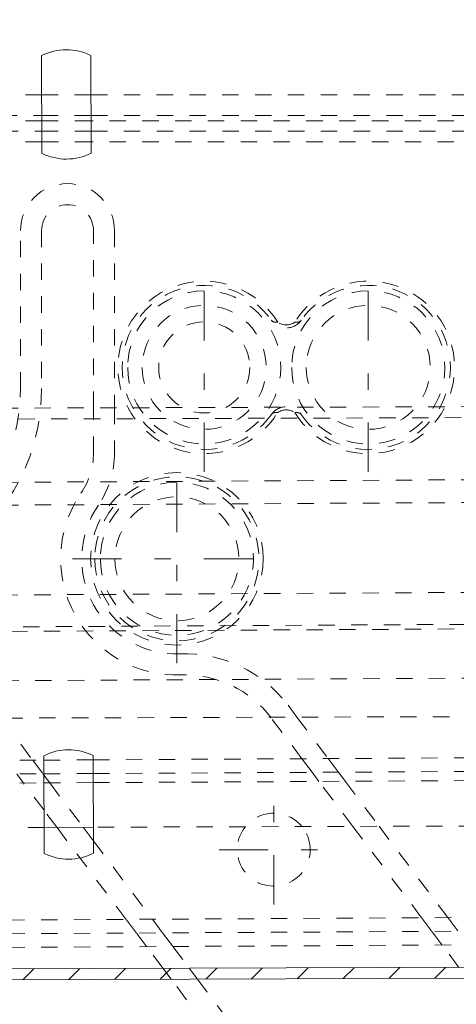
# Model space of a CAD drawing. Units: millimetres. Extents: x 2162 to 3022, y 61 to 897.
# Drawn here: x 2578 to 2602, y 107 to 161 of the extents above; entities that cross this region are included whole.
import ezdxf

# ---------------------------------------------------------------- set-up
doc = ezdxf.new("R2010")
doc.units = ezdxf.units.MM
for name, pattern in [('_..__..__..__.._', [1.8, 0.9, -0.9]), ('______....__....', [7.2, 2.7, -1.8, 0.9, -1.8]), ('______..__..__..', [7.2, 2.7, -0.9, 0.9, -0.9, 0.9, -0.9]), ('________________', [0])]:
    doc.linetypes.add(name, pattern=pattern)
doc.layers.add('Ansichten', color=7, linetype='Continuous')
doc.layers.add('Mittellinien', color=7, linetype='Continuous')

# ---------------------------------------------------------------- blocks, each defined once
blk = doc.blocks.new('@734')
h = blk.add_hatch()
h.set_pattern_fill('', color=1, style=0, pattern_type=0)
h.set_pattern_definition([(45, (0, 0), (-1.25, 1.25), [])])
h.paths.add_polyline_path([(2929.241, 176.123), (2923.441, 176.105), (2923.346, 176.101), (2923.253, 176.09), (2923.161, 176.071), (2923.07, 176.045), (2922.982, 176.012), (2922.896, 175.973), (2922.814, 175.926), (2922.736, 175.874), (2922.662, 175.815), (2922.593, 175.751), (2922.529, 175.682), (2922.471, 175.607), (2922.419, 175.529), (2922.373, 175.447), (2922.334, 175.361), (2922.302, 175.272), (2922.277, 175.182), (2922.259, 175.089), (2922.248, 174.996), (2922.244, 174.901), (2922.292, 159.601), (2922.892, 159.603), (2922.844, 174.903), (2922.846, 174.95), (2922.851, 174.997), (2922.86, 175.043), (2922.873, 175.089), (2922.889, 175.133), (2922.909, 175.176), (2922.932, 175.217), (2922.958, 175.256), (2922.987, 175.293), (2923.019, 175.328), (2923.053, 175.36), (2923.09, 175.389), (2923.129, 175.416), (2923.17, 175.439), (2923.213, 175.459), (2923.257, 175.475), (2923.302, 175.488), (2923.349, 175.497), (2923.395, 175.503), (2923.442, 175.505), (2929.242, 175.523)])
h.paths.add_polyline_path([(2230.246, 173.331), (2237.046, 173.353), (2237.093, 173.351), (2237.14, 173.346), (2237.186, 173.337), (2237.231, 173.324), (2237.276, 173.308), (2237.318, 173.288), (2237.36, 173.265), (2237.399, 173.239), (2237.436, 173.21), (2237.471, 173.178), (2237.503, 173.144), (2237.532, 173.107), (2237.558, 173.068), (2237.581, 173.027), (2237.601, 172.984), (2237.618, 172.94), (2237.631, 172.895), (2237.64, 172.848), (2237.646, 172.802), (2237.648, 172.755), (2237.696, 157.455), (2238.296, 157.457), (2238.248, 172.756), (2238.244, 172.851), (2238.232, 172.944), (2238.214, 173.036), (2238.188, 173.127), (2238.155, 173.215), (2238.115, 173.301), (2238.069, 173.383), (2238.016, 173.461), (2237.958, 173.535), (2237.894, 173.604), (2237.824, 173.668), (2237.75, 173.726), (2237.672, 173.778), (2237.589, 173.824), (2237.503, 173.863), (2237.415, 173.895), (2237.324, 173.92), (2237.232, 173.938), (2237.138, 173.949), (2237.044, 173.953), (2230.244, 173.931)])
h.paths.add_polyline_path([(2922.305, 155.601), (2922.393, 127.602), (2922.993, 127.604), (2922.905, 155.603)])
h.paths.add_polyline_path([(2923.046, 110.604), (2923.005, 123.604), (2922.405, 123.602), (2922.446, 110.602), (2922.443, 110.523), (2922.434, 110.445), (2922.419, 110.368), (2922.398, 110.293), (2922.371, 110.219), (2922.338, 110.147), (2922.3, 110.079), (2922.257, 110.013), (2922.208, 109.952), (2922.155, 109.894), (2922.098, 109.84), (2922.036, 109.791), (2921.971, 109.748), (2921.903, 109.709), (2921.832, 109.676), (2921.758, 109.648), (2921.682, 109.627), (2921.606, 109.611), (2921.528, 109.602), (2921.449, 109.599), (2239.452, 107.46), (2239.374, 107.463), (2239.296, 107.472), (2239.219, 107.487), (2239.143, 107.508), (2239.07, 107.535), (2238.998, 107.567), (2238.93, 107.606), (2238.864, 107.649), (2238.802, 107.697), (2238.744, 107.751), (2238.691, 107.808), (2238.642, 107.87), (2238.598, 107.935), (2238.56, 108.003), (2238.527, 108.074), (2238.499, 108.148), (2238.478, 108.223), (2238.462, 108.3), (2238.453, 108.378), (2238.449, 108.457), (2238.409, 121.457), (2237.809, 121.455), (2237.849, 108.455), (2237.852, 108.365), (2237.86, 108.275), (2237.873, 108.186), (2237.891, 108.098), (2237.914, 108.011), (2237.941, 107.925), (2237.974, 107.841), (2238.011, 107.759), (2238.053, 107.68), (2238.099, 107.602), (2238.149, 107.528), (2238.203, 107.456), (2238.016, 107.455), (2238.088, 107.36), (2238.166, 107.27), (2238.25, 107.185), (2238.34, 107.107), (2238.435, 107.034), (2238.534, 106.968), (2238.638, 106.909), (2238.746, 106.858), (2921.451, 108.999), (2921.577, 109.004), (2921.701, 109.019), (2921.824, 109.044), (2921.945, 109.078), (2922.063, 109.122), (2922.177, 109.175), (2922.286, 109.237), (2922.391, 109.307), (2922.489, 109.385), (2922.581, 109.471), (2922.666, 109.563), (2922.743, 109.662), (2922.813, 109.767), (2922.874, 109.877), (2922.926, 109.991), (2922.969, 110.109), (2923.003, 110.23), (2923.027, 110.353), (2923.041, 110.478)])
h.paths.add_polyline_path([(2237.708, 153.455), (2237.796, 125.455), (2238.396, 125.457), (2238.308, 153.457)])
at = {"color": 7, "linetype": '________________', "lineweight": 9}
for p, q in [((2578.961, 153.246), (2578.944, 158.604)), ((2581.644, 158.612), (2581.661, 153.254)), ((2579.081, 114.846), (2579.064, 120.204)), ((2581.764, 120.213), (2581.781, 114.854)), ((2581.777, 116.283), (2579.077, 116.275)), ((2239.452, 107.46), (2921.449, 109.599)), ((2238.746, 106.858), (2921.451, 108.999))]:
    blk.add_line(p, q, dxfattribs=at)
at = {"color": 212, "linetype": '_..__..__..__.._', "lineweight": 9}
for p, q in [((2552.863, 156.452), (2578.951, 156.452)), ((2578.951, 156.452), (2581.651, 156.452)), ((2581.651, 156.452), (2621.863, 156.452)), ((2549.694, 155.32), (2578.954, 155.32)), ((2578.955, 155.03), (2553.363, 155.03)), ((2578.954, 155.32), (2581.654, 155.32)), ((2581.655, 155.03), (2578.955, 155.03)), ((2581.654, 155.32), (2625.032, 155.32)), ((2621.363, 155.03), (2581.655, 155.03)), ((2553.363, 154.453), (2578.957, 154.453)), ((2578.957, 154.453), (2581.657, 154.453)), ((2581.657, 154.453), (2621.363, 154.453)), ((2578.959, 153.876), (2553.363, 153.876)), ((2581.659, 153.876), (2578.959, 153.876)), ((2621.363, 153.876), (2581.659, 153.876)), ((2577.784, 140.343), (2577.784, 149.004)), ((2578.939, 149.004), (2578.939, 140.343)), ((2581.787, 139.284), (2581.787, 149.004)), ((2582.941, 149.004), (2582.941, 139.287)), ((2238.356, 138.207), (2844.963, 140.109)), ((2844.964, 139.509), (2238.358, 137.607)), ((2581.787, 136.822), (2581.787, 139.284)), ((2582.941, 139.287), (2582.941, 136.822)), ((2238.371, 133.327), (2827.394, 136.585)), ((2238.375, 132.077), (2846.88, 135.443)), ((2258.144, 127.256), (2686.709, 129.627)), ((2250.326, 125.463), (2686.719, 127.877)), ((2260.473, 125.269), (2686.72, 127.627)), ((2371.59, 123.183), (2839.333, 125.771)), ((2829.907, 123.062), (2371.599, 121.624)), ((2592.461, 122.969), (2592.95, 122.319)), ((2576.715, 122.268), (2578.453, 119.958)), ((2593.22, 120.04), (2591.538, 122.275)), ((2592.95, 122.319), (2594.659, 120.048)), ((2523.746, 119.655), (2579.065, 119.961)), ((2578.453, 119.958), (2579.015, 119.211)), ((2579.065, 119.961), (2581.765, 119.976)), ((2581.765, 119.976), (2637.084, 120.282)), ((2593.782, 119.293), (2593.22, 120.04)), ((2594.659, 120.048), (2595.222, 119.301)), ((2581.767, 119.226), (2637.087, 119.532)), ((2523.748, 118.905), (2579.067, 119.211)), ((2577.951, 118.705), (2577.576, 119.203)), ((2579.015, 119.211), (2579.068, 119.141)), ((2579.067, 119.211), (2581.767, 119.226)), ((2579.068, 119.141), (2579.39, 118.713)), ((2581.769, 118.726), (2637.088, 119.032)), ((2594.157, 118.795), (2593.782, 119.293)), ((2595.222, 119.301), (2595.596, 118.803)), ((2523.75, 118.405), (2579.069, 118.711)), ((2579.074, 117.213), (2577.951, 118.705)), ((2579.069, 118.711), (2581.769, 118.726)), ((2579.39, 118.713), (2581.22, 116.282)), ((2596.014, 116.328), (2594.157, 118.795)), ((2595.596, 118.803), (2597.455, 116.333)), ((2579.778, 116.277), (2579.074, 117.213)), ((2579.077, 116.275), (2523.757, 116.101)), ((2583.58, 111.226), (2579.778, 116.277)), ((2581.22, 116.282), (2581.779, 115.539)), ((2627.93, 116.428), (2581.777, 116.283)), ((2599.786, 111.316), (2596.014, 116.328)), ((2597.455, 116.333), (2601.225, 111.324)), ((2581.779, 115.539), (2585.019, 111.234)), ((2422.312, 110.334), (2750.657, 112.151)), ((2422.316, 109.584), (2880.686, 112.12)), ((2600.348, 110.569), (2599.786, 111.316)), ((2601.225, 111.324), (2601.787, 110.577)), ((2584.142, 110.479), (2583.58, 111.226)), ((2585.019, 111.234), (2585.581, 110.487)), ((2422.32, 108.834), (2750.665, 110.651)), ((2584.704, 109.732), (2584.142, 110.479)), ((2585.581, 110.487), (2586.143, 109.74)), ((2600.91, 109.822), (2600.348, 110.569)), ((2585.597, 108.545), (2584.704, 109.732)), ((2586.143, 109.74), (2587.039, 108.55)), ((2601.833, 108.596), (2600.91, 109.822)), ((2586.048, 107.947), (2585.597, 108.545)), ((2587.039, 108.55), (2587.49, 107.951)), ((2587.979, 105.38), (2586.048, 107.947)), ((2587.49, 107.951), (2589.418, 105.388))]:
    blk.add_line(p, q, dxfattribs=at)
for points in [[(2591.545, 144.092), (2591.546, 144.09), (2591.547, 144.089), (2591.548, 144.087), (2591.549, 144.086), (2591.55, 144.085), (2591.551, 144.083), (2591.552, 144.082), (2591.553, 144.08), (2591.554, 144.079), (2591.556, 144.077), (2591.557, 144.076), (2591.558, 144.075), (2591.559, 144.073), (2591.561, 144.072), (2591.562, 144.07), (2591.563, 144.069), (2591.565, 144.067), (2591.566, 144.066), (2591.567, 144.064), (2591.569, 144.063), (2591.57, 144.061), (2591.572, 144.06), (2591.573, 144.058), (2591.575, 144.057), (2591.577, 144.055), (2591.578, 144.054), (2591.58, 144.052), (2591.581, 144.051), (2591.583, 144.05), (2591.585, 144.048), (2591.586, 144.047), (2591.588, 144.045), (2591.59, 144.044), (2591.592, 144.042), (2591.594, 144.041), (2591.596, 144.039), (2591.598, 144.038), (2591.6, 144.036), (2591.602, 144.035), (2591.604, 144.033), (2591.606, 144.032), (2591.609, 144.03), (2591.612, 144.028), (2591.616, 144.026), (2591.619, 144.024), (2591.622, 144.022), (2591.625, 144.02), (2591.628, 144.018), (2591.631, 144.017), (2591.634, 144.015), (2591.637, 144.014), (2591.642, 144.012), (2591.646, 144.009), (2591.65, 144.007), (2591.655, 144.006), (2591.659, 144.004), (2591.664, 144.002), (2591.668, 144), (2591.675, 143.998), (2591.682, 143.995), (2591.689, 143.993), (2591.697, 143.991), (2591.704, 143.989), (2591.711, 143.988), (2591.717, 143.986), (2591.724, 143.985), (2591.731, 143.983), (2591.738, 143.982), (2591.745, 143.981), (2591.751, 143.98), (2591.763, 143.979), (2591.774, 143.978), (2591.786, 143.977), (2591.797, 143.977), (2591.808, 143.977), (2591.819, 143.977), (2591.83, 143.977), (2591.846, 143.978), (2591.862, 143.979), (2591.878, 143.98), (2591.893, 143.982)], [(2591.893, 139.027), (2591.879, 139.028), (2591.864, 139.03), (2591.849, 139.031), (2591.834, 139.032), (2591.819, 139.032), (2591.808, 139.032), (2591.797, 139.032), (2591.786, 139.032), (2591.775, 139.031), (2591.764, 139.03), (2591.752, 139.029), (2591.74, 139.027), (2591.733, 139.026), (2591.726, 139.024), (2591.718, 139.023), (2591.71, 139.021), (2591.704, 139.02), (2591.698, 139.018), (2591.692, 139.016), (2591.686, 139.015), (2591.679, 139.013), (2591.675, 139.011), (2591.67, 139.009), (2591.666, 139.008), (2591.661, 139.006), (2591.657, 139.004), (2591.652, 139.002), (2591.647, 139), (2591.644, 138.999), (2591.641, 138.997), (2591.637, 138.995), (2591.634, 138.994), (2591.63, 138.992), (2591.627, 138.99), (2591.624, 138.988), (2591.62, 138.986), (2591.617, 138.984), (2591.613, 138.982), (2591.611, 138.98), (2591.609, 138.979), (2591.606, 138.977), (2591.604, 138.976), (2591.601, 138.974), (2591.599, 138.972), (2591.597, 138.97), (2591.595, 138.969), (2591.593, 138.967), (2591.591, 138.966), (2591.589, 138.964), (2591.587, 138.963), (2591.585, 138.961), (2591.583, 138.96), (2591.581, 138.958), (2591.579, 138.956), (2591.578, 138.955), (2591.576, 138.953), (2591.575, 138.952), (2591.573, 138.951), (2591.572, 138.949), (2591.57, 138.948), (2591.569, 138.946), (2591.567, 138.945), (2591.566, 138.943), (2591.565, 138.942), (2591.563, 138.94), (2591.562, 138.939), (2591.561, 138.938), (2591.56, 138.936), (2591.558, 138.935), (2591.557, 138.933), (2591.556, 138.932), (2591.555, 138.931), (2591.554, 138.929), (2591.552, 138.928), (2591.551, 138.926), (2591.55, 138.925), (2591.549, 138.924), (2591.548, 138.923), (2591.547, 138.921), (2591.547, 138.92), (2591.546, 138.919), (2591.545, 138.917)]]:
    blk.add_lwpolyline(points, dxfattribs=at)
at = {"color": 212, "linetype": '_..__..__..__.._', "lineweight": 9, "extrusion": (0, 0, -1)}
for points in [[(-2593.181, 144.092), (-2593.18, 144.09), (-2593.179, 144.089), (-2593.178, 144.087), (-2593.177, 144.086), (-2593.176, 144.085), (-2593.175, 144.083), (-2593.173, 144.082), (-2593.172, 144.08), (-2593.171, 144.079), (-2593.17, 144.077), (-2593.169, 144.076), (-2593.168, 144.075), (-2593.166, 144.073), (-2593.165, 144.072), (-2593.164, 144.07), (-2593.162, 144.069), (-2593.161, 144.067), (-2593.16, 144.066), (-2593.158, 144.064), (-2593.157, 144.063), (-2593.155, 144.061), (-2593.154, 144.06), (-2593.152, 144.058), (-2593.151, 144.057), (-2593.149, 144.055), (-2593.147, 144.054), (-2593.146, 144.052), (-2593.144, 144.051), (-2593.143, 144.05), (-2593.141, 144.048), (-2593.139, 144.047), (-2593.138, 144.045), (-2593.136, 144.044), (-2593.134, 144.042), (-2593.132, 144.041), (-2593.13, 144.039), (-2593.128, 144.038), (-2593.125, 144.036), (-2593.123, 144.035), (-2593.121, 144.033), (-2593.119, 144.032), (-2593.116, 144.03), (-2593.113, 144.028), (-2593.11, 144.026), (-2593.107, 144.024), (-2593.104, 144.022), (-2593.101, 144.02), (-2593.098, 144.018), (-2593.095, 144.017), (-2593.091, 144.015), (-2593.088, 144.014), (-2593.084, 144.012), (-2593.08, 144.009), (-2593.075, 144.007), (-2593.071, 144.006), (-2593.066, 144.004), (-2593.062, 144.002), (-2593.058, 144), (-2593.05, 143.998), (-2593.043, 143.995), (-2593.036, 143.993), (-2593.029, 143.991), (-2593.022, 143.989), (-2593.015, 143.988), (-2593.008, 143.986), (-2593.001, 143.985), (-2592.994, 143.983), (-2592.988, 143.982), (-2592.981, 143.981), (-2592.974, 143.98), (-2592.963, 143.979), (-2592.951, 143.978), (-2592.94, 143.977), (-2592.929, 143.977), (-2592.917, 143.977), (-2592.906, 143.977), (-2592.895, 143.977), (-2592.879, 143.978), (-2592.864, 143.979), (-2592.848, 143.98), (-2592.833, 143.982)], [(-2592.833, 139.027), (-2592.847, 139.028), (-2592.862, 139.03), (-2592.876, 139.031), (-2592.891, 139.032), (-2592.906, 139.032), (-2592.917, 139.032), (-2592.928, 139.032), (-2592.939, 139.032), (-2592.951, 139.031), (-2592.962, 139.03), (-2592.974, 139.029), (-2592.985, 139.027), (-2592.993, 139.026), (-2593, 139.024), (-2593.008, 139.023), (-2593.015, 139.021), (-2593.021, 139.02), (-2593.027, 139.018), (-2593.034, 139.016), (-2593.04, 139.015), (-2593.046, 139.013), (-2593.051, 139.011), (-2593.055, 139.009), (-2593.06, 139.008), (-2593.064, 139.006), (-2593.069, 139.004), (-2593.074, 139.002), (-2593.078, 139), (-2593.082, 138.999), (-2593.085, 138.997), (-2593.088, 138.995), (-2593.092, 138.994), (-2593.095, 138.992), (-2593.098, 138.99), (-2593.102, 138.988), (-2593.105, 138.986), (-2593.109, 138.984), (-2593.112, 138.982), (-2593.115, 138.98), (-2593.117, 138.979), (-2593.119, 138.977), (-2593.122, 138.976), (-2593.124, 138.974), (-2593.127, 138.972), (-2593.129, 138.97), (-2593.131, 138.969), (-2593.133, 138.967), (-2593.135, 138.966), (-2593.137, 138.964), (-2593.139, 138.963), (-2593.14, 138.961), (-2593.142, 138.96), (-2593.144, 138.958), (-2593.146, 138.956), (-2593.148, 138.955), (-2593.149, 138.953), (-2593.151, 138.952), (-2593.152, 138.951), (-2593.154, 138.949), (-2593.155, 138.948), (-2593.157, 138.946), (-2593.158, 138.945), (-2593.16, 138.943), (-2593.161, 138.942), (-2593.162, 138.94), (-2593.164, 138.939), (-2593.165, 138.938), (-2593.166, 138.936), (-2593.167, 138.935), (-2593.168, 138.933), (-2593.17, 138.932), (-2593.171, 138.931), (-2593.172, 138.929), (-2593.173, 138.928), (-2593.174, 138.926), (-2593.175, 138.925), (-2593.176, 138.924), (-2593.177, 138.923), (-2593.178, 138.921), (-2593.179, 138.92), (-2593.18, 138.919), (-2593.181, 138.917)]]:
    blk.add_lwpolyline(points, dxfattribs=at)
for centre, radius in [((-2587.863, 141.504), 4.2), ((-2596.863, 141.504), 4.2), ((-2587.863, 141.504), 3.4), ((-2596.863, 141.504), 3.4), ((-2586.363, 131.004), 4.5), ((-2586.363, 131.004), 4.2), ((-2586.363, 131.004), 3.4)]:
    blk.add_circle(centre, radius, dxfattribs=at)
at = {"color": 212, "linetype": '_..__..__..__.._', "lineweight": 9}
for centre, radius in [((2587.863, 141.504), 2.5), ((2586.363, 131.004), 4.731)]:
    blk.add_circle(centre, radius, dxfattribs=at)
at = {"color": 7, "linetype": '________________', "lineweight": 9, "extrusion": (0, 0, -1)}
for centre, start, end in [((-2580.302, 155.929), 63.0766, 116.564), ((-2580.302, 155.929), 243.0766, 296.564), ((-2580.423, 117.529), 63.0766, 116.564), ((-2580.423, 117.529), 243.0766, 296.564)]:
    blk.add_arc(centre, 3, start, end, dxfattribs=at)
at = {"color": 212, "linetype": '_..__..__..__.._', "lineweight": 9, "extrusion": (0, 0, -1)}
for centre, radius, start, end in [((-2580.363, 149.004), 2.579, 0, 180), ((-2587.863, 141.504), 4.5, 215.0968, 144.9032), ((-2592.363, 144.667), 1, 215.0968, 324.9032), ((-2592.363, 144.667), 0.83, 235.5345, 304.4655), ((-2567.882, 140.343), 11.056, 180, 224.4416), ((-2592.363, 138.342), 1, 35.0968, 144.9032), ((-2592.363, 138.342), 0.83, 55.5345, 124.4655), ((-2577.863, 136.822), 5.079, 180, 214.3869), ((-2586.363, 131.004), 6.376, 267.9407, 34.3869), ((-2586.805, 118.712), 7.079, 87.9407, 143.0339)]:
    blk.add_arc(centre, radius, start, end, dxfattribs=at)
at = {"color": 212, "linetype": '_..__..__..__.._', "lineweight": 9}
for centre, radius, start, end in [((2580.363, 149.004), 1.424, 0, 180), ((2587.863, 141.504), 4.731, 31.5837, 328.4163), ((2596.863, 141.504), 4.731, 211.5837, 148.4163), ((2596.863, 141.504), 4.5, 215.0968, 144.9032), ((2567.882, 140.343), 9.902, 315.5584, 0), ((2577.863, 136.822), 3.924, 325.6131, 0), ((2586.363, 131.004), 5.221, 145.6131, 272.0593), ((2586.805, 118.712), 5.924, 36.9661, 92.0593), ((2591.674, 115.051), 2, 39.3587, 141.0007), ((2591.674, 115.051), 2, 141.0007, 0.317), ((2591.674, 115.051), 2, 0.317, 39.3587)]:
    blk.add_arc(centre, radius, start, end, dxfattribs=at)

msp = doc.modelspace()

# ---------------------------------------------------------------- linework, layer by layer
at = {"layer": 'Mittellinien', "color": 132, "linetype": '______....__....', "lineweight": 9}
for p, q in [((2587.863, 135.774), (2587.863, 147.235)), ((2596.863, 135.774), (2596.863, 147.235)), ((2586.363, 125.274), (2586.363, 136.735)), ((2580.632, 131.004), (2592.094, 131.004)), ((2591.674, 112.051), (2591.674, 118.051)), ((2588.674, 115.051), (2594.674, 115.051))]:
    msp.add_line(p, q, dxfattribs=at)

# ---------------------------------------------------------------- block references
at = {"layer": 'Ansichten', "color": 7, "linetype": '______..__..__..', "lineweight": 9}
msp.add_blockref('@734', (0, 0), dxfattribs=at)

doc.saveas('drawing.dxf')
